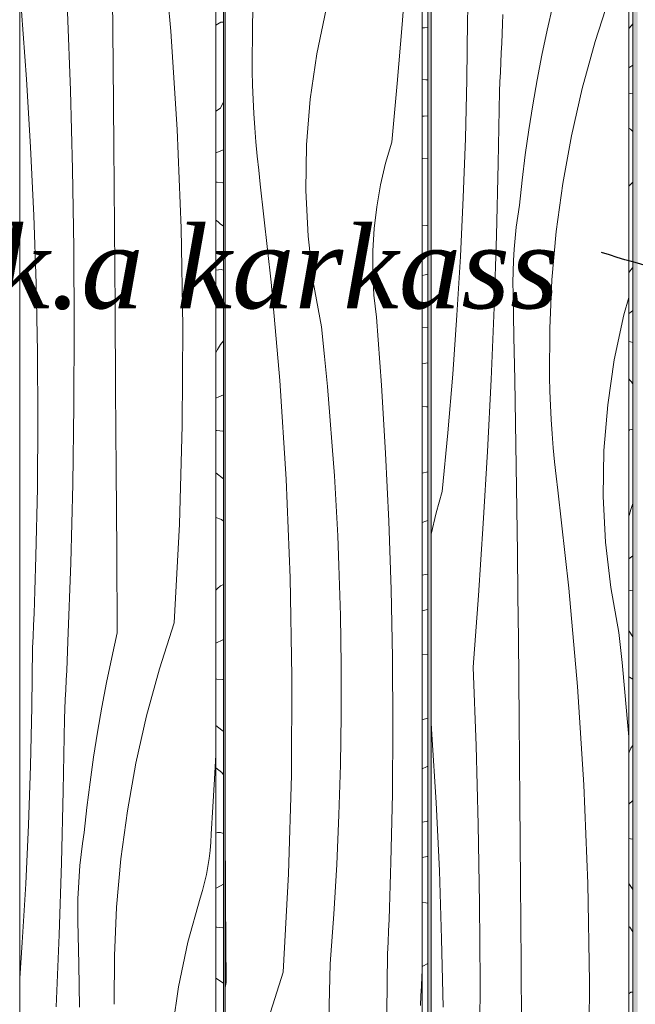
# Model space of a CAD drawing. Units: millimetres. Extents: x -4805 to 29782, y -1416 to 8300.
# Drawn here: x 20185 to 20483, y 981 to 1458 of the extents above; entities that cross this region are included whole.
import ezdxf

# ---------------------------------------------------------------- set-up
doc = ezdxf.new("R2010")
doc.units = ezdxf.units.MM
doc.header["$MEASUREMENT"] = 0
doc.linetypes.add('Wipeout_Contour', pattern=[1000, 0, -1000])
doc.layers.add('0_Pen_No__245', color=7, linetype='Continuous', lineweight=13, true_color=0x474874)
doc.layers.add('SA - VIIMISTLUS - sein 3D_Pen_No__87', color=7, linetype='Continuous', lineweight=9, true_color=0x8a8a8a)
doc.layers.add('SA - VIIMISTLUS - sein 3D', color=7, linetype='Continuous')
doc.layers.add('SA - VIIMISTLUS - sein 3D_Pen_No__18', color=9, linetype='Continuous', lineweight=13)
doc.styles.add('GENERATED_STYLE_2', font='txt')
doc.dimstyles.new('GENERATED_STYLE__3', dxfattribs={"dimtxt": 0.18, "dimasz": 30.4, "dimexe": 0.18, "dimexo": 0.0625, "dimgap": 0, "dimtad": 0, "dimtih": 1, "dimtoh": 1, "dimdec": 4, "dimzin": 0, "dimdsep": 46, "dimcen": 0.09, "dimadec": 0, "dimazin": 0, "dimtfac": 1, "dimtdec": 4, "dimtmove": 0, "dimatfit": 3, "dimldrblk": 'ARROWHEAD_10', "dimfxl": 0, "dimtolj": 1, "dimtzin": 0, "dimarcsym": 0})

# ---------------------------------------------------------------- blocks, each defined once
blk = doc.blocks.new('Section Element_71_1', base_point=(53028.17, 0))
at = {"layer": 'SA - VIIMISTLUS - sein 3D', "linetype": 'Continuous', "lineweight": 0, "true_color": 0xffffff}
for points in [[(20283.48, 90.15), (20229.32, 61.2), (20229.32, 3), (20369.09, 3), (20369.09, 141.01), (20351.31, 126.41), (20284.26, 90.57), (20284.26, 2940), (20369.09, 2940), (20369.09, 2950), (20229.32, 2950), (20229.32, 2940), (20283.48, 2940)], [(20382.35, 2950), (20382.35, 2940), (20382.49, 2940), (20382.49, 152.01), (20382.35, 151.89), (20382.35, 3), (20408.8, 3), (20408.8, 173.6), (20384.1, 153.32), (20384.1, 2940), (20408.8, 2940), (20408.8, 2950)]]:
    blk.add_hatch(color=7, dxfattribs=at).paths.add_polyline_path(points)
h = blk.add_hatch(color=7, dxfattribs=at)
h.paths.add_polyline_path([(20589.22, 2950), (20408.8, 2950), (20408.8, 2940), (20481.79, 2940), (20481.79, 240.21), (20464.95, 219.68), (20408.8, 173.6), (20408.8, 3), (20589.22, 3), (20589.22, 391.33), (20584.52, 382.55), (20584.52, 2940), (20589.22, 2940)])
h.paths.add_polyline_path([(20484.22, 243.16), (20484.22, 2940), (20581.27, 2940), (20581.27, 376.45), (20558.22, 333.33)], flags=0)
blk = doc.blocks.new('*X203', base_point=(53028.17, 0))
at = {"layer": 'SA - VIIMISTLUS - sein 3D_Pen_No__18', "color": 9, "linetype": 'Continuous', "lineweight": 13}
for p, q in [((20470.71, 1469.71), (20463.5, 1447.33)), ((20442.98, 1464.81), (20440.28, 1452.84)), ((20401.7, 1457.51), (20401.95, 1463.06)), ((20418.71, 1455.88), (20418.91, 1460.55)), ((20401.36, 1428.93), (20401.7, 1457.51)), ((20418.51, 1451.21), (20418.71, 1455.88)), ((20418.3, 1446.53), (20418.51, 1451.21)), ((20440.28, 1452.84), (20437.77, 1440.84)), ((20418.09, 1441.86), (20418.3, 1446.53)), ((20463.5, 1447.33), (20457.29, 1424.65)), ((20417.87, 1437.18), (20418.09, 1441.86)), ((20437.77, 1440.84), (20435.46, 1428.79)), ((20417.64, 1432.51), (20417.87, 1437.18)), ((20417.41, 1427.84), (20417.64, 1432.51)), ((20400.68, 1400.36), (20401.36, 1428.93)), ((20417.17, 1423.17), (20417.41, 1427.84)), ((20435.46, 1428.79), (20433.34, 1416.7)), ((20416.59, 1388.26), (20417.17, 1423.17)), ((20457.29, 1424.65), (20452.09, 1401.72)), ((20433.34, 1416.7), (20431.43, 1404.58)), ((20431.43, 1404.58), (20429.7, 1392.43)), ((20399.67, 1371.8), (20400.68, 1400.36)), ((20452.09, 1401.72), (20447.91, 1378.57)), ((20429.7, 1392.43), (20428.18, 1380.26)), ((20415.72, 1353.36), (20416.59, 1388.26)), ((20428.18, 1380.26), (20426.86, 1368.06)), ((20447.91, 1378.57), (20444.75, 1355.27)), ((20398.31, 1343.25), (20399.67, 1371.8)), ((20426.03, 1362.74), (20426.86, 1368.06)), ((20425.34, 1357.41), (20426.03, 1362.74)), ((20424.76, 1352.06), (20425.34, 1357.41)), ((20444.75, 1355.27), (20442.63, 1331.85)), ((20414.56, 1318.47), (20415.72, 1353.36)), ((20424.32, 1346.7), (20424.76, 1352.06)), ((20424, 1341.33), (20424.32, 1346.7)), ((20396.62, 1314.72), (20398.31, 1343.25)), ((20423.8, 1335.95), (20424, 1341.33)), ((20423.73, 1330.57), (20423.8, 1335.95)), ((20442.63, 1331.85), (20441.54, 1308.35)), ((20423.78, 1325.19), (20423.73, 1330.57)), ((20424.23, 1304.3), (20423.78, 1325.19)), ((20477.45, 1314.91), (20479.82, 1323.31)), ((20413.12, 1283.58), (20414.56, 1318.47)), ((20394.6, 1286.21), (20396.62, 1314.72)), ((20472.83, 1293.22), (20477.45, 1314.91)), ((20441.54, 1308.35), (20441.49, 1284.83)), ((20424.64, 1283.41), (20424.23, 1304.3)), ((20469.62, 1271.28), (20472.83, 1293.22)), ((20392.23, 1257.73), (20394.6, 1286.21)), ((20411.39, 1248.72), (20413.12, 1283.58)), ((20425.01, 1262.52), (20424.64, 1283.41)), ((20441.67, 1277.96), (20441.49, 1284.83)), ((20441.94, 1271.1), (20441.67, 1277.96)), ((20442.3, 1264.24), (20441.94, 1271.1)), ((20467.84, 1249.17), (20469.62, 1271.28)), ((20425.35, 1241.63), (20425.01, 1262.52)), ((20442.75, 1257.38), (20442.3, 1264.24)), ((20389.53, 1229.28), (20392.23, 1257.73)), ((20443.28, 1250.53), (20442.75, 1257.38)), ((20443.9, 1243.69), (20443.28, 1250.53)), ((20409.38, 1213.86), (20411.39, 1248.72)), ((20467.5, 1226.99), (20467.84, 1249.17)), ((20425.66, 1220.73), (20425.35, 1241.63)), ((20444.62, 1236.85), (20443.9, 1243.69)), ((20445.42, 1230.03), (20444.62, 1236.85)), ((20386.51, 1219), (20389.53, 1229.28)), ((20450.73, 1182.51), (20445.42, 1230.03)), ((20468.6, 1204.84), (20467.5, 1226.99)), ((20384.1, 1208.7), (20386.51, 1219)), ((20425.93, 1199.84), (20425.66, 1220.73)), ((20407.08, 1179.03), (20409.38, 1213.86)), ((20471.12, 1182.81), (20468.6, 1204.84)), ((20426.18, 1178.95), (20425.93, 1199.84)), ((20404.49, 1144.21), (20407.08, 1179.03)), ((20426.38, 1158.05), (20426.18, 1178.95)), ((20454.93, 1134.88), (20450.73, 1182.51)), ((20475.08, 1160.99), (20471.12, 1182.81)), ((20476.6, 1146.56), (20475.08, 1160.99)), ((20426.73, 1118.71), (20426.38, 1158.05)), ((20477.99, 1132.11), (20476.6, 1146.56)), ((20405.93, 1106.08), (20404.49, 1144.21)), ((20458.01, 1087.16), (20454.93, 1134.88)), ((20479.25, 1117.66), (20477.99, 1132.11)), ((20384.51, 1111.58), (20384.1, 1117.13)), ((20427.07, 1079.37), (20426.73, 1118.71)), ((20479.82, 1110.42), (20479.25, 1117.66)), ((20386.52, 1078.6), (20384.51, 1111.58)), ((20406.97, 1067.94), (20405.93, 1106.08)), ((20459.96, 1039.38), (20458.01, 1087.16)), ((20388.08, 1045.59), (20386.52, 1078.6)), ((20427.4, 1040.02), (20427.07, 1079.37)), ((20407.6, 1029.79), (20406.97, 1067.94)), ((20389.19, 1012.56), (20388.08, 1045.59)), ((20427.71, 1000.68), (20427.4, 1040.02)), ((20460.79, 991.57), (20459.96, 1039.38)), ((20407.83, 991.63), (20407.6, 1029.79)), ((20389.86, 979.52), (20389.19, 1012.56)), ((20428, 961.33), (20427.71, 1000.68)), ((20407.66, 953.47), (20407.83, 991.63)), ((20460.49, 943.75), (20460.79, 991.57))]:
    blk.add_line(p, q, dxfattribs=at)
blk = doc.blocks.new('*X204', base_point=(53028.17, 0))
at = {"layer": 'SA - VIIMISTLUS - sein 3D_Pen_No__18', "color": 9, "linetype": 'Continuous', "lineweight": 13}
for p, q in [((20481.11, 1455.08), (20479.82, 1453.67)), ((20481.79, 1455.94), (20481.11, 1455.08)), ((20481.8, 1435.87), (20479.82, 1434.58)), ((20480.75, 1422.21), (20479.82, 1422.43)), ((20481.79, 1421.98), (20480.75, 1422.21)), ((20480.1, 1405.23), (20479.82, 1405.37)), ((20480.62, 1404.87), (20480.1, 1405.23)), ((20481.14, 1404.42), (20480.62, 1404.87)), ((20481.66, 1403.89), (20481.14, 1404.42)), ((20481.79, 1403.72), (20481.66, 1403.89)), ((20481.76, 1379.25), (20480.08, 1377.47)), ((20481.79, 1379.26), (20481.76, 1379.25)), ((20480.08, 1377.47), (20479.82, 1376.97)), ((20481.66, 1337.72), (20479.82, 1335.41)), ((20481.79, 1338.23), (20481.66, 1337.72)), ((20481.79, 1317.03), (20480.19, 1315.8)), ((20480.19, 1315.8), (20479.82, 1315.56)), ((20480.73, 1301.8), (20479.82, 1302)), ((20481.79, 1301.59), (20480.73, 1301.8)), ((20480.05, 1283.82), (20479.82, 1284.06)), ((20480.57, 1283.19), (20480.05, 1283.82)), ((20481.09, 1282.48), (20480.57, 1283.19)), ((20481.61, 1281.68), (20481.09, 1282.48)), ((20481.79, 1281.4), (20481.61, 1281.68)), ((20481.79, 1259.52), (20480.15, 1259.19)), ((20480.15, 1259.19), (20479.82, 1258.83)), ((20481.63, 1223.14), (20480.84, 1220.69)), ((20481.79, 1223.52), (20481.63, 1223.14)), ((20480.06, 1217.65), (20479.82, 1217.36)), ((20480.84, 1220.69), (20480.06, 1217.65)), ((20481.23, 1197.75), (20479.82, 1196.68)), ((20481.79, 1198.25), (20481.23, 1197.75)), ((20480.7, 1181.42), (20479.82, 1181.6)), ((20481.79, 1181.23), (20480.7, 1181.42)), ((20480, 1161.61), (20479.82, 1161.89)), ((20481.79, 1158.96), (20480, 1161.61)), ((20480.23, 1139.46), (20479.82, 1139.38)), ((20481.79, 1138.44), (20480.23, 1139.46)), ((20480.02, 1103.07), (20479.82, 1102.45)), ((20480.82, 1104.92), (20480.02, 1103.07)), ((20481.63, 1106.17), (20480.82, 1104.92)), ((20481.79, 1106.3), (20481.63, 1106.17)), ((20481.79, 1079.58), (20479.82, 1077.86)), ((20480.68, 1061.08), (20479.82, 1061.23)), ((20481.79, 1060.91), (20480.68, 1061.08)), ((20481.79, 1036.51), (20479.82, 1039.43)), ((20480.3, 1018.3), (20479.82, 1018.61)), ((20481.79, 1016.04), (20480.3, 1018.3)), ((20480.03, 986.1), (20479.82, 985.79)), ((20480.84, 986.75), (20480.03, 986.1)), ((20481.65, 986.78), (20480.84, 986.75)), ((20481.79, 986.68), (20481.65, 986.78))]:
    blk.add_line(p, q, dxfattribs=at)
blk = doc.blocks.new('Section Element_79_1', base_point=(53028.17, 0))
at = {"color": 254, "linetype": 'Wipeout_Contour', "lineweight": 0, "ltscale": 102616.443789}
blk.add_wipeout([(20464.95, 219.68), (20479.82, 237.8), (20479.82, 2940), (20384.1, 2940), (20384.1, 153.32)], dxfattribs=at).dxf.layer = 'SA - VIIMISTLUS - sein 3D'
at = {"layer": 'SA - VIIMISTLUS - sein 3D_Pen_No__87', "color": 252, "linetype": 'Continuous', "lineweight": 9, "true_color": 0x8a8a8a}
blk.add_line((20384.1, 153.32), (20384.1, 2940), dxfattribs=at)
at = {"layer": 'SA - VIIMISTLUS - sein 3D', "lineweight": 0}
blk.add_blockref('*X203', (53028.17, 0), dxfattribs=at)
at = {"color": 254, "linetype": 'Wipeout_Contour', "lineweight": 0, "ltscale": 82345.89148}
blk.add_wipeout([(20479.82, 237.8), (20481.79, 240.21), (20481.79, 2940), (20479.82, 2940)], dxfattribs=at).dxf.layer = 'SA - VIIMISTLUS - sein 3D'
at = {"layer": 'SA - VIIMISTLUS - sein 3D_Pen_No__87', "color": 252, "linetype": 'Continuous', "lineweight": 9, "true_color": 0x8a8a8a}
for p, q in [((20479.82, 2940), (20479.82, 237.8)), ((20481.79, 2940), (20481.79, 240.21))]:
    blk.add_line(p, q, dxfattribs=at)
at = {"layer": 'SA - VIIMISTLUS - sein 3D', "lineweight": 0}
blk.add_blockref('*X204', (53028.17, 0), dxfattribs=at)
blk = doc.blocks.new('*X206', base_point=(53028.17, 0))
at = {"layer": 'SA - VIIMISTLUS - sein 3D_Pen_No__18', "color": 9, "linetype": 'Continuous', "lineweight": 13}
for p, q in [((20370.08, 1455.58), (20372.1, 1484.09)), ((20298.59, 1480.04), (20297.51, 1456.55)), ((20328.7, 1441.42), (20333.31, 1463.11)), ((20297.51, 1456.55), (20297.46, 1433.03)), ((20367.72, 1427.1), (20370.08, 1455.58)), ((20325.51, 1419.48), (20328.7, 1441.42)), ((20297.64, 1426.16), (20297.46, 1433.03)), ((20365.03, 1398.65), (20367.72, 1427.1)), ((20297.91, 1419.3), (20297.64, 1426.16)), ((20298.26, 1412.43), (20297.91, 1419.3)), ((20323.73, 1397.37), (20325.51, 1419.48)), ((20298.71, 1405.58), (20298.26, 1412.43)), ((20299.24, 1398.73), (20298.71, 1405.58)), ((20299.86, 1391.88), (20299.24, 1398.73)), ((20362.01, 1388.37), (20365.03, 1398.65)), ((20323.39, 1375.19), (20323.73, 1397.37)), ((20300.57, 1385.05), (20299.86, 1391.88)), ((20359.57, 1377.92), (20362.01, 1388.37)), ((20301.37, 1378.23), (20300.57, 1385.05)), ((20306.67, 1330.71), (20301.37, 1378.23)), ((20324.48, 1353.04), (20323.39, 1375.19)), ((20357.73, 1367.36), (20359.57, 1377.92)), ((20356.49, 1356.71), (20357.73, 1367.36)), ((20355.85, 1346), (20356.49, 1356.71)), ((20327.01, 1331.01), (20324.48, 1353.04)), ((20355.82, 1335.27), (20355.85, 1346)), ((20356.39, 1324.56), (20355.82, 1335.27)), ((20310.86, 1283.07), (20306.67, 1330.71)), ((20330.95, 1309.18), (20327.01, 1331.01)), ((20357.57, 1313.9), (20356.39, 1324.56)), ((20360.02, 1280.95), (20357.57, 1313.9)), ((20332.46, 1294.75), (20330.95, 1309.18)), ((20333.85, 1280.31), (20332.46, 1294.75)), ((20313.92, 1235.36), (20310.86, 1283.07)), ((20335.11, 1265.86), (20333.85, 1280.31)), ((20362.02, 1247.97), (20360.02, 1280.95)), ((20336.24, 1251.39), (20335.11, 1265.86)), ((20337.24, 1236.92), (20336.24, 1251.39)), ((20363.58, 1214.96), (20362.02, 1247.97)), ((20338.11, 1222.44), (20337.24, 1236.92)), ((20315.87, 1187.58), (20313.92, 1235.36)), ((20338.85, 1207.95), (20338.11, 1222.44)), ((20364.69, 1181.93), (20363.58, 1214.96)), ((20339.46, 1193.45), (20338.85, 1207.95)), ((20340.18, 1169.31), (20339.46, 1193.45)), ((20316.7, 1139.77), (20315.87, 1187.58)), ((20365.35, 1148.89), (20364.69, 1181.93)), ((20340.55, 1145.17), (20340.18, 1169.31)), ((20340.55, 1121.02), (20340.55, 1145.17)), ((20365.56, 1115.84), (20365.35, 1148.89)), ((20316.41, 1091.95), (20316.7, 1139.77)), ((20340.19, 1096.87), (20340.55, 1121.02)), ((20365.33, 1082.8), (20365.56, 1115.84)), ((20339.47, 1072.74), (20340.19, 1096.87)), ((20314.99, 1044.15), (20316.41, 1091.95)), ((20364.65, 1049.76), (20365.33, 1082.8)), ((20284.29, 1070.19), (20284.26, 1074.26)), ((20284.56, 1030.84), (20284.29, 1070.19)), ((20338.39, 1048.61), (20339.47, 1072.74)), ((20364.49, 1044.21), (20364.65, 1049.76)), ((20336.95, 1024.51), (20338.39, 1048.61)), ((20312.46, 996.4), (20314.99, 1044.15)), ((20364.32, 1038.66), (20364.49, 1044.21)), ((20364.14, 1033.11), (20364.32, 1038.66)), ((20284.81, 991.5), (20284.56, 1030.84)), ((20363.94, 1027.56), (20364.14, 1033.11)), ((20363.73, 1022.01), (20363.94, 1027.56)), ((20335.15, 1000.43), (20336.95, 1024.51)), ((20363.51, 1016.47), (20363.73, 1022.01)), ((20363.28, 1010.92), (20363.51, 1016.47)), ((20363.03, 1005.37), (20363.28, 1010.92)), ((20362.69, 976.79), (20363.03, 1005.37)), ((20334.89, 987.11), (20335.15, 1000.43)), ((20379.58, 994.39), (20379.71, 997.3)), ((20312.46, 996.4), (20305.28, 974.02)), ((20379.37, 989.72), (20379.58, 994.39)), ((20284.81, 991.5), (20284.26, 989.05)), ((20379.15, 985.04), (20379.37, 989.72)), ((20334.53, 973.8), (20334.89, 987.11)), ((20378.92, 980.37), (20379.15, 985.04))]:
    blk.add_line(p, q, dxfattribs=at)
blk = doc.blocks.new('*X207', base_point=(53028.17, 0))
at = {"layer": 'SA - VIIMISTLUS - sein 3D_Pen_No__18', "color": 9, "linetype": 'Continuous', "lineweight": 13}
for p, q in [((20380.95, 1453.98), (20379.71, 1453.99)), ((20382.49, 1454.2), (20380.95, 1453.98)), ((20381.51, 1428.83), (20379.71, 1428.94)), ((20382.49, 1428.89), (20381.51, 1428.83)), ((20380.76, 1411.19), (20379.71, 1411.14)), ((20382.49, 1411.43), (20380.76, 1411.19)), ((20379.92, 1390.78), (20379.71, 1390.8)), ((20382.49, 1390.61), (20379.92, 1390.78)), ((20381.8, 1358.2), (20379.71, 1358.08)), ((20382.49, 1358.39), (20381.8, 1358.2)), ((20381.27, 1334.28), (20379.71, 1334.06)), ((20382.49, 1334.62), (20381.27, 1334.28)), ((20382.49, 1308.98), (20379.71, 1308.79)), ((20382.49, 1291.68), (20379.71, 1291.29)), ((20381.86, 1270.43), (20379.71, 1270.58)), ((20382.49, 1270.39), (20381.86, 1270.43)), ((20382.49, 1238.96), (20379.71, 1238.18)), ((20381.59, 1214.93), (20379.71, 1214.41)), ((20382.49, 1215.31), (20381.59, 1214.93)), ((20380.51, 1188.93), (20379.71, 1188.87)), ((20382.49, 1189.31), (20380.51, 1188.93)), ((20380.31, 1171.62), (20379.71, 1171.54)), ((20382.49, 1172.15), (20380.31, 1171.62)), ((20382.49, 1150.18), (20379.71, 1150.36)), ((20382.38, 1119.49), (20379.71, 1118.74)), ((20382.49, 1119.54), (20382.38, 1119.49)), ((20381.9, 1095.95), (20379.71, 1095.03)), ((20382.49, 1096.28), (20381.9, 1095.95)), ((20381.78, 1069.54), (20379.71, 1069.14)), ((20382.37, 1069.7), (20381.78, 1069.54)), ((20382.49, 1069.74), (20382.37, 1069.7)), ((20382.12, 1052.53), (20379.71, 1051.96)), ((20382.49, 1052.66), (20382.12, 1052.53)), ((20381.54, 1030.03), (20379.71, 1030.14)), ((20382.49, 1029.97), (20381.54, 1030.03)), ((20380.12, 999.42), (20379.71, 999.31)), ((20382.49, 1000.6), (20380.12, 999.42))]:
    blk.add_line(p, q, dxfattribs=at)
blk = doc.blocks.new('Section Element_80_1', base_point=(53028.17, 0))
at = {"color": 254, "linetype": 'Wipeout_Contour', "lineweight": 0, "ltscale": 102103.108529}
blk.add_wipeout([(20351.31, 126.41), (20379.71, 149.72), (20379.71, 2940), (20284.26, 2940), (20284.26, 90.57)], dxfattribs=at).dxf.layer = 'SA - VIIMISTLUS - sein 3D'
at = {"layer": 'SA - VIIMISTLUS - sein 3D_Pen_No__87', "color": 252, "linetype": 'Continuous', "lineweight": 9, "true_color": 0x8a8a8a}
blk.add_line((20284.26, 90.57), (20284.26, 2940), dxfattribs=at)
at = {"layer": 'SA - VIIMISTLUS - sein 3D', "lineweight": 0}
blk.add_blockref('*X206', (53028.17, 0), dxfattribs=at)
at = {"color": 254, "linetype": 'Wipeout_Contour', "lineweight": 0, "ltscale": 81947.429881}
blk.add_wipeout([(20379.71, 2940), (20379.71, 149.72), (20382.49, 152.01), (20382.49, 2940)], dxfattribs=at).dxf.layer = 'SA - VIIMISTLUS - sein 3D'
at = {"layer": 'SA - VIIMISTLUS - sein 3D_Pen_No__87', "color": 252, "linetype": 'Continuous', "lineweight": 9, "true_color": 0x8a8a8a}
for p, q in [((20379.71, 2940), (20379.71, 149.72)), ((20382.49, 2940), (20382.49, 152.01))]:
    blk.add_line(p, q, dxfattribs=at)
at = {"layer": 'SA - VIIMISTLUS - sein 3D', "lineweight": 0}
blk.add_blockref('*X207', (53028.17, 0), dxfattribs=at)
blk = doc.blocks.new('*X209', base_point=(53028.17, 0))
at = {"layer": 'SA - VIIMISTLUS - sein 3D_Pen_No__18', "color": 9, "linetype": 'Continuous', "lineweight": 13}
for p, q in [((20258.02, 1452.44), (20253.85, 1500.08)), ((20230.02, 1436.28), (20229.67, 1475.62)), ((20188.07, 1429.15), (20185.63, 1462.1)), ((20209.35, 1423.65), (20207.92, 1461.78)), ((20261.08, 1404.72), (20258.02, 1452.44)), ((20230.35, 1396.93), (20230.02, 1436.28)), ((20190.07, 1396.16), (20188.07, 1429.15)), ((20210.38, 1385.51), (20209.35, 1423.65)), ((20263.02, 1356.95), (20261.08, 1404.72)), ((20191.62, 1363.16), (20190.07, 1396.16)), ((20230.67, 1357.59), (20230.35, 1396.93)), ((20211.01, 1347.35), (20210.38, 1385.51)), ((20192.72, 1330.13), (20191.62, 1363.16)), ((20230.98, 1318.25), (20230.67, 1357.59)), ((20263.84, 1309.14), (20263.02, 1356.95)), ((20211.24, 1309.2), (20211.01, 1347.35)), ((20193.38, 1297.09), (20192.72, 1330.13)), ((20231.28, 1278.9), (20230.98, 1318.25)), ((20211.07, 1271.04), (20211.24, 1309.2)), ((20263.55, 1261.32), (20263.84, 1309.14)), ((20193.6, 1264.04), (20193.38, 1297.09)), ((20231.56, 1239.56), (20231.28, 1278.9)), ((20210.5, 1232.89), (20211.07, 1271.04)), ((20193.36, 1231), (20193.6, 1264.04)), ((20262.14, 1213.52), (20263.55, 1261.32)), ((20231.82, 1200.21), (20231.56, 1239.56)), ((20192.69, 1197.96), (20193.36, 1231)), ((20209.53, 1194.74), (20210.5, 1232.89)), ((20259.62, 1165.77), (20262.14, 1213.52)), ((20192.53, 1192.41), (20192.69, 1197.96)), ((20232.08, 1160.87), (20231.82, 1200.21)), ((20208.17, 1156.61), (20209.53, 1194.74)), ((20192.36, 1186.86), (20192.53, 1192.41)), ((20192.18, 1181.31), (20192.36, 1186.86)), ((20191.98, 1175.76), (20192.18, 1181.31)), ((20191.77, 1170.21), (20191.98, 1175.76)), ((20191.55, 1164.66), (20191.77, 1170.21)), ((20191.32, 1159.12), (20191.55, 1164.66)), ((20259.62, 1165.77), (20252.46, 1143.39)), ((20232.08, 1160.87), (20229.39, 1148.9)), ((20191.07, 1153.57), (20191.32, 1159.12)), ((20207.97, 1151.94), (20208.17, 1156.61)), ((20190.73, 1124.99), (20191.07, 1153.57)), ((20207.77, 1147.26), (20207.97, 1151.94)), ((20207.56, 1142.59), (20207.77, 1147.26)), ((20229.39, 1148.9), (20226.9, 1136.89)), ((20207.35, 1137.92), (20207.56, 1142.59)), ((20252.46, 1143.39), (20246.29, 1120.71)), ((20207.13, 1133.24), (20207.35, 1137.92)), ((20226.9, 1136.89), (20224.61, 1124.84)), ((20206.9, 1128.57), (20207.13, 1133.24)), ((20206.67, 1123.9), (20206.9, 1128.57)), ((20190.06, 1096.42), (20190.73, 1124.99)), ((20206.44, 1119.22), (20206.67, 1123.9)), ((20224.61, 1124.84), (20222.5, 1112.76)), ((20205.86, 1084.32), (20206.44, 1119.22)), ((20246.29, 1120.71), (20241.13, 1097.77)), ((20222.5, 1112.76), (20220.6, 1100.64)), ((20220.6, 1100.64), (20218.89, 1088.49)), ((20241.13, 1097.77), (20236.97, 1074.63)), ((20279.24, 1089.94), (20279.89, 1101.76)), ((20189.05, 1067.86), (20190.06, 1096.42)), ((20218.89, 1088.49), (20217.38, 1076.32)), ((20278.42, 1076.65), (20279.24, 1089.94)), ((20205, 1049.42), (20205.86, 1084.32)), ((20217.38, 1076.32), (20216.06, 1064.12)), ((20236.97, 1074.63), (20233.84, 1051.33)), ((20277.5, 1063.36), (20278.42, 1076.65)), ((20187.71, 1039.31), (20189.05, 1067.86)), ((20215.24, 1058.8), (20216.06, 1064.12)), ((20277.01, 1055.48), (20277.33, 1059.41)), ((20277.33, 1059.41), (20277.5, 1063.36)), ((20214.55, 1053.47), (20215.24, 1058.8)), ((20276.56, 1051.55), (20277.01, 1055.48)), ((20213.98, 1048.12), (20214.55, 1053.47)), ((20233.84, 1051.33), (20231.73, 1027.9)), ((20275.98, 1047.65), (20276.56, 1051.55)), ((20203.85, 1014.52), (20205, 1049.42)), ((20213.54, 1042.76), (20213.98, 1048.12)), ((20275.26, 1043.77), (20275.98, 1047.65)), ((20213.22, 1037.39), (20213.54, 1042.76)), ((20274.4, 1039.92), (20275.26, 1043.77)), ((20186.03, 1010.78), (20187.71, 1039.31)), ((20213.02, 1032.01), (20213.22, 1037.39)), ((20272.3, 1032.31), (20273.42, 1036.1)), ((20273.42, 1036.1), (20274.4, 1039.92)), ((20212.95, 1026.63), (20213.02, 1032.01)), ((20266.32, 1010.97), (20272.3, 1032.31)), ((20213.01, 1021.25), (20212.95, 1026.63)), ((20231.73, 1027.9), (20230.65, 1004.41)), ((20213.45, 1000.36), (20213.01, 1021.25)), ((20202.42, 979.64), (20203.85, 1014.52)), ((20184.81, 993.48), (20186.03, 1010.78)), ((20261.72, 989.28), (20266.32, 1010.97)), ((20230.65, 1004.41), (20230.6, 980.89)), ((20213.85, 979.47), (20213.45, 1000.36)), ((20258.54, 967.34), (20261.72, 989.28))]:
    blk.add_line(p, q, dxfattribs=at)
blk = doc.blocks.new('*X210', base_point=(53028.17, 0))
at = {"layer": 'SA - VIIMISTLUS - sein 3D_Pen_No__18', "color": 9, "linetype": 'Continuous', "lineweight": 13}
for p, q in [((20282.27, 1456.69), (20279.89, 1455.3)), ((20283.48, 1456.82), (20282.27, 1456.69)), ((20283.48, 1418.12), (20282.09, 1415.15)), ((20282.09, 1415.15), (20279.89, 1413.63)), ((20283.48, 1394.94), (20279.89, 1393.43)), ((20280.39, 1379.23), (20279.89, 1379.29)), ((20283.27, 1378.92), (20280.39, 1379.23)), ((20283.48, 1378.9), (20283.27, 1378.92)), ((20280.11, 1360.63), (20279.89, 1360.77)), ((20281.05, 1359.91), (20280.11, 1360.63)), ((20281.99, 1359.11), (20281.05, 1359.91)), ((20283.48, 1357.9), (20281.99, 1359.11)), ((20282.41, 1336.96), (20279.89, 1336.68)), ((20283.48, 1336.58), (20282.41, 1336.96)), ((20283.48, 1302.41), (20282.03, 1300.57)), ((20280.59, 1298.12), (20279.89, 1296.62)), ((20282.03, 1300.57), (20280.59, 1298.12)), ((20281.3, 1275.18), (20279.89, 1274.59)), ((20283.48, 1276.23), (20281.3, 1275.18)), ((20280.35, 1258.86), (20279.89, 1258.9)), ((20283.23, 1258.58), (20280.35, 1258.86)), ((20283.48, 1258.56), (20283.23, 1258.58)), ((20283.48, 1235.46), (20279.89, 1238.37)), ((20282.54, 1215.8), (20279.89, 1216.75)), ((20283.48, 1215.02), (20282.54, 1215.8)), ((20282.04, 1183.6), (20280.57, 1182.36)), ((20283.48, 1184.23), (20282.04, 1183.6)), ((20280.57, 1182.36), (20279.89, 1181.5)), ((20283.18, 1157.42), (20279.89, 1155.84)), ((20283.48, 1157.58), (20283.18, 1157.42)), ((20280.31, 1138.51), (20279.89, 1138.55)), ((20283.19, 1138.27), (20280.31, 1138.51)), ((20283.48, 1138.25), (20283.19, 1138.27)), ((20282.7, 1113.64), (20279.89, 1115.93)), ((20283.48, 1113.15), (20282.7, 1113.64)), ((20282.66, 1093.19), (20279.89, 1095.5)), ((20283.48, 1092.12), (20282.66, 1093.19)), ((20280.59, 1064.18), (20279.89, 1063.87)), ((20282.07, 1064.21), (20280.59, 1064.18)), ((20283.48, 1063.66), (20282.07, 1064.21)), ((20280.26, 1037.36), (20279.89, 1037.18)), ((20283.48, 1039.09), (20280.26, 1037.36)), ((20280.27, 1018.2), (20279.89, 1018.24)), ((20283.16, 1017.99), (20280.27, 1018.2)), ((20283.48, 1017.97), (20283.16, 1017.99)), ((20283.48, 991.21), (20279.89, 993.51))]:
    blk.add_line(p, q, dxfattribs=at)
blk = doc.blocks.new('Section Element_81_1', base_point=(53028.17, 0))
at = {"color": 254, "linetype": 'Wipeout_Contour', "lineweight": 0, "ltscale": 101576.457156}
blk.add_wipeout([(20221.65, 57.1), (20279.89, 88.24), (20279.89, 2940), (20184.81, 2940), (20184.81, 45.92)], dxfattribs=at).dxf.layer = 'SA - VIIMISTLUS - sein 3D'
at = {"layer": 'SA - VIIMISTLUS - sein 3D_Pen_No__87', "color": 252, "linetype": 'Continuous', "lineweight": 9, "true_color": 0x8a8a8a}
blk.add_line((20184.81, 45.92), (20184.81, 2940), dxfattribs=at)
at = {"layer": 'SA - VIIMISTLUS - sein 3D', "lineweight": 0}
blk.add_blockref('*X209', (53028.17, 0), dxfattribs=at)
at = {"color": 254, "linetype": 'Wipeout_Contour', "lineweight": 0, "ltscale": 81551.078305}
blk.add_wipeout([(20279.89, 88.24), (20283.48, 90.15), (20283.48, 2940), (20279.89, 2940)], dxfattribs=at).dxf.layer = 'SA - VIIMISTLUS - sein 3D'
at = {"layer": 'SA - VIIMISTLUS - sein 3D_Pen_No__87', "color": 252, "linetype": 'Continuous', "lineweight": 9, "true_color": 0x8a8a8a}
for p, q in [((20279.89, 2940), (20279.89, 88.24)), ((20283.48, 2940), (20283.48, 90.15))]:
    blk.add_line(p, q, dxfattribs=at)
at = {"layer": 'SA - VIIMISTLUS - sein 3D', "lineweight": 0}
blk.add_blockref('*X210', (53028.17, 0), dxfattribs=at)
blk = doc.blocks.new('ARROWHEAD_10')
at = {"linetype": 'Continuous', "lineweight": 0}
blk.add_hatch(color=0, dxfattribs=at).paths.add_polyline_path([(-0.525, 0.525), (0, 0), (-0.525, -0.525)])
at = {"color": 0, "linetype": 'Continuous', "lineweight": 0}
blk.add_line((0, 0), (-1, 0), dxfattribs=at)

msp = doc.modelspace()

# ---------------------------------------------------------------- block references
at = {"layer": 'SA - VIIMISTLUS - sein 3D', "lineweight": 0}
msp.add_blockref('Section Element_71_1', (53028.17, 0), dxfattribs=at)

# ---------------------------------------------------------------- next in the draw order: block references
msp.add_blockref('Section Element_79_1', (53028.17, 0), dxfattribs=at)

# ---------------------------------------------------------------- next in the draw order: block references
msp.add_blockref('Section Element_80_1', (53028.17, 0), dxfattribs=at)

# ---------------------------------------------------------------- next in the draw order: block references
msp.add_blockref('Section Element_81_1', (53028.17, 0), dxfattribs=at)

# ---------------------------------------------------------------- next in the draw order: texts
at = {"layer": '0_Pen_No__245', "color": 167, "linetype": 'Continuous', "lineweight": 13, "true_color": 0x474874, "insert": (20454.7, 1338.09), "char_height": 40, "attachment_point": 6, "style": 'GENERATED_STYLE_2'}
msp.add_mtext('\\A1;{\\pqr;\\fOpen Sans|b0|i0|c0|p0;\\W1.000000;Servad kanditud spooniga\\fOpen Sans|b0|i0|c0|p0;\\W1.000000; k.a karkass}', dxfattribs=at)

# ---------------------------------------------------------------- next in the draw order: leaders
at = {"layer": '0_Pen_No__245', "color": 167, "linetype": 'Continuous', "lineweight": 13, "true_color": 0x474874, "path_type": 1, "annotation_type": 0, "has_hookline": 1, "hookline_direction": 1, "text_width": 972.17}
msp.add_leader([(20684.61, 892.36), (20585.51, 1306.12), (20466.7, 1345.19)], dimstyle='GENERATED_STYLE__3', dxfattribs=at)

doc.saveas('drawing.dxf')
